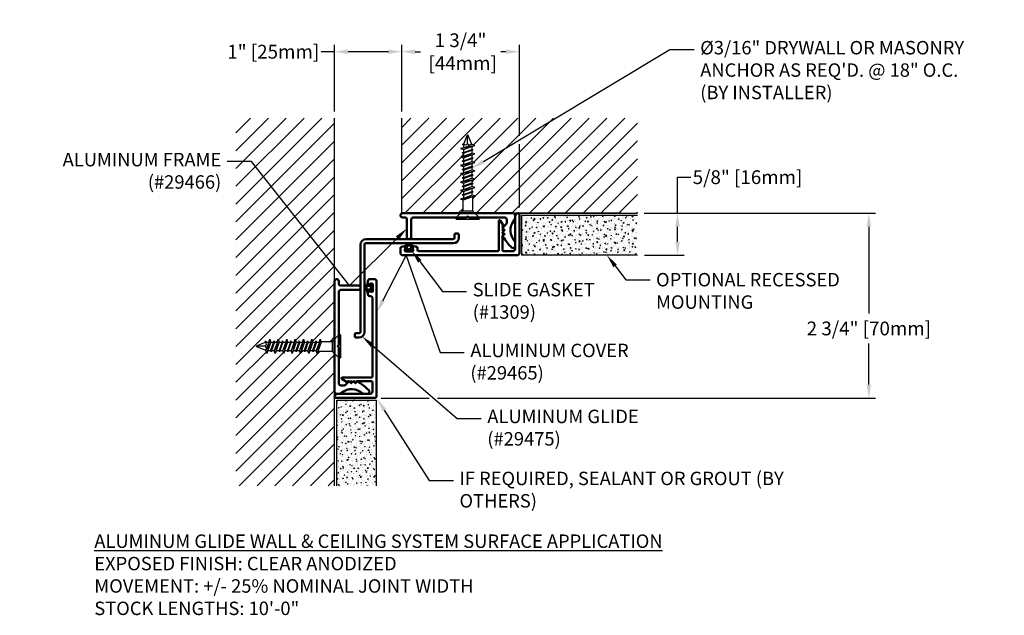
# Model space of a CAD drawing. Units: inches. Extents: x 76.6 to 91.2, y 7.6 to 16.5.
import ezdxf
from ezdxf import colors
from ezdxf.entities.mleader import LeaderData, LeaderLine
from ezdxf.math import Vec2, Vec3

# ---------------------------------------------------------------- set-up
doc = ezdxf.new("R2010")
doc.units = ezdxf.units.IN
doc.header["$MEASUREMENT"] = 0
for name, color, linetype in [('DIM', 6, 'Continuous'), ('DRAWING', 3, 'Continuous'), ('Hatch', 8, 'Continuous'), ('R-DETL-FAST', 3, 'Continuous'), ('Substrate', 2, 'Continuous')]:
    doc.layers.add(name, color=color, linetype=linetype)
doc.layers.add('Profile', color=4, linetype='Continuous', lineweight=50)
doc.styles.add('ARIAL', font='arial.ttf', dxfattribs={"height": 0.1})
doc.styles.get("Standard").update_dxf_attribs({"font": 'arial.ttf'})
doc.dimstyles.new('AA', dxfattribs={"dimtxt": 0.205, "dimasz": 0.2, "dimexe": 0.1, "dimexo": 0.1, "dimgap": 0.09, "dimtad": 0, "dimtih": 1, "dimtoh": 1, "dimdec": 4, "dimzin": 0, "dimdsep": 46, "dimlunit": 4, "dimtxsty": 'Standard', "dimcen": 0.09, "dimclrd": 256, "dimclre": 256, "dimclrt": 256, "dimadec": 0, "dimazin": 0, "dimtfac": 1, "dimtdec": 4, "dimtofl": 0, "dimtmove": 0, "dimatfit": 3, "dimfxl": 1, "dimfrac": 2, "dimtolj": 1, "dimtzin": 0, "dimlwd": -1, "dimarcsym": 0})
doc.dimstyles.new('JWARCH', dxfattribs={"dimtxt": 0.205, "dimasz": 0.2, "dimexe": 0.1, "dimexo": 0.1, "dimgap": 0.09, "dimtad": 0, "dimtih": 1, "dimtoh": 1, "dimdec": 4, "dimzin": 3, "dimdsep": 46, "dimlunit": 4, "dimtxsty": 'Standard', "dimcen": 0.09, "dimadec": 0, "dimazin": 0, "dimtfac": 1, "dimtdec": 4, "dimtofl": 0, "dimtmove": 0, "dimatfit": 3, "dimfxl": 1, "dimfrac": 2, "dimtolj": 1, "dimtzin": 0, "dimarcsym": 0})

# ---------------------------------------------------------------- blocks, each defined once
blk = doc.blocks.new('*D47')
at = {"layer": 'DEFPOINTS', "color": 0}
for p in [(82.246, 16.02), (82.246, 15.031), (83.996, 13.599)]:
    blk.add_point(p, dxfattribs=at)
at = {"layer": 'DIM', "color": 0, "lineweight": -2}
for p, q in [((82.246, 15.131), (82.246, 16.12)), ((83.996, 14.768), (83.996, 16.12)), ((82.446, 16.02), (82.523, 16.02)), ((83.796, 16.02), (83.718, 16.02)), ((83.996, 13.699), (83.996, 14.643))]:
    blk.add_line(p, q, dxfattribs=at)
at = {"layer": 'DIM', "color": 0}
for points in [[(82.446, 16.053), (82.446, 15.987), (82.246, 16.02)], [(83.796, 15.987), (83.796, 16.053), (83.996, 16.02)]]:
    blk.add_solid(points, dxfattribs=at)
at = {"layer": 'DIM', "color": 0, "insert": (83.121, 16.02), "char_height": 0.205, "attachment_point": 5}
blk.add_mtext('\\A1;1 3/4"\\P [44mm]', dxfattribs=at)
blk = doc.blocks.new('*D46')
at = {"layer": 'DEFPOINTS', "color": 0, "transparency": 16777216}
for p in [(82.246, 16.02), (81.246, 15.031), (82.246, 15.031)]:
    blk.add_point(p, dxfattribs=at)
at = {"layer": 'DIM', "lineweight": -2, "transparency": 16777216}
for p, q in [((81.246, 15.131), (81.246, 16.12)), ((82.246, 15.131), (82.246, 16.12))]:
    blk.add_line(p, q, dxfattribs=at)
at = {"layer": 'DIM', "linetype": 'Continuous', "transparency": 16777216}
for p, q in [((81.246, 16.02), (81.046, 16.02)), ((82.046, 16.02), (81.446, 16.02))]:
    blk.add_line(p, q, dxfattribs=at)
at = {"layer": 'DIM', "transparency": 16777216}
for points in [[(81.446, 16.053), (81.446, 15.987), (81.246, 16.02)], [(82.046, 16.053), (82.046, 15.987), (82.246, 16.02)]]:
    blk.add_solid(points, dxfattribs=at)
at = {"layer": 'DIM', "transparency": 16777216, "insert": (80.333, 16.02), "char_height": 0.205, "attachment_point": 5}
blk.add_mtext('\\A1;1" [25mm]', dxfattribs=at)
blk = doc.blocks.new('*D49')
at = {"layer": 'DEFPOINTS', "color": 0}
for p in [(85.755, 13.614), (89.198, 13.614), (81.84, 10.864)]:
    blk.add_point(p, dxfattribs=at)
at = {"layer": 'DIM', "lineweight": -2}
for p, q in [((85.855, 13.614), (89.298, 13.614)), ((81.94, 10.864), (82.654, 10.864)), ((82.779, 10.864), (89.298, 10.864))]:
    blk.add_line(p, q, dxfattribs=at)
at = {"layer": 'DIM', "linetype": 'Continuous'}
for p, q in [((89.198, 13.414), (89.198, 12.122)), ((89.198, 11.064), (89.198, 11.677))]:
    blk.add_line(p, q, dxfattribs=at)
at = {"layer": 'DIM'}
for points in [[(89.231, 13.414), (89.164, 13.414), (89.198, 13.614)], [(89.164, 11.064), (89.231, 11.064), (89.198, 10.864)]]:
    blk.add_solid(points, dxfattribs=at)
at = {"layer": 'DIM', "insert": (89.198, 11.9), "char_height": 0.205, "attachment_point": 5}
blk.add_mtext('\\A1;2 3/4" [70mm]', dxfattribs=at)
blk = doc.blocks.new('*D50')
at = {"layer": 'DEFPOINTS', "color": 0, "transparency": 16777216}
for p in [(85.755, 13.614), (86.35, 13.614), (85.756, 12.989)]:
    blk.add_point(p, dxfattribs=at)
at = {"layer": 'DIM', "linetype": 'Continuous', "transparency": 16777216}
for p, q in [((86.35, 13.614), (86.35, 14.152)), ((86.35, 14.152), (86.55, 14.152)), ((86.35, 13.189), (86.35, 13.414))]:
    blk.add_line(p, q, dxfattribs=at)
at = {"layer": 'DIM', "lineweight": -2, "transparency": 16777216}
for p, q in [((85.855, 13.614), (86.45, 13.614)), ((85.856, 12.989), (86.45, 12.989))]:
    blk.add_line(p, q, dxfattribs=at)
at = {"layer": 'DIM', "transparency": 16777216}
for points in [[(86.317, 13.414), (86.383, 13.414), (86.35, 13.614)], [(86.317, 13.189), (86.383, 13.189), (86.35, 12.989)]]:
    blk.add_solid(points, dxfattribs=at)
at = {"layer": 'DIM', "transparency": 16777216, "insert": (87.392, 14.152), "char_height": 0.205, "attachment_point": 5}
blk.add_mtext('\\A1;5/8" [16mm]', dxfattribs=at)
blk = doc.blocks.new('3-16 X 1 1-4 FH TAPCON')
at = {"layer": 'DRAWING'}
for p, q in [((0, 0.163), (0, -0.163)), ((0.121, 0.078), (0.026, 0.173)), ((0.125, 0.075), (0.125, -0.075)), ((0.291, 0.074), (0.131, 0.074)), ((0.301, 0.105), (0.287, 0.061)), ((0.287, 0.061), (0.332, -0.061)), ((0.315, 0.061), (0.301, 0.105)), ((0.301, 0.105), (0.346, -0.105)), ((0.357, 0.061), (0.315, 0.061)), ((0.315, 0.061), (0.36, -0.061)), ((0.364, 0.081), (0.357, 0.061)), ((0.357, 0.061), (0.402, -0.061)), ((0.37, 0.061), (0.364, 0.081)), ((0.364, 0.081), (0.408, -0.081)), ((0.412, 0.061), (0.37, 0.061)), ((0.37, 0.061), (0.415, -0.061)), ((0.426, 0.105), (0.412, 0.061)), ((0.412, 0.061), (0.457, -0.061)), ((0.44, 0.061), (0.426, 0.105)), ((0.426, 0.105), (0.471, -0.105)), ((0.482, 0.061), (0.44, 0.061)), ((0.44, 0.061), (0.485, -0.061)), ((0.489, 0.081), (0.482, 0.061)), ((0.482, 0.061), (0.527, -0.061)), ((0.495, 0.061), (0.489, 0.081)), ((0.489, 0.081), (0.533, -0.081)), ((0.537, 0.061), (0.495, 0.061)), ((0.495, 0.061), (0.54, -0.061)), ((0.551, 0.105), (0.537, 0.061)), ((0.537, 0.061), (0.582, -0.061)), ((0.565, 0.061), (0.551, 0.105)), ((0.551, 0.105), (0.596, -0.105)), ((0.607, 0.061), (0.565, 0.061)), ((0.565, 0.061), (0.61, -0.061)), ((0.614, 0.081), (0.607, 0.061)), ((0.607, 0.061), (0.652, -0.061)), ((0.62, 0.061), (0.614, 0.081)), ((0.614, 0.081), (0.658, -0.081)), ((0.662, 0.061), (0.62, 0.061)), ((0.62, 0.061), (0.665, -0.061)), ((0.676, 0.105), (0.662, 0.061)), ((0.662, 0.061), (0.707, -0.061)), ((0.69, 0.061), (0.676, 0.105)), ((0.676, 0.105), (0.721, -0.105)), ((0.732, 0.061), (0.69, 0.061)), ((0.69, 0.061), (0.735, -0.061)), ((0.739, 0.081), (0.732, 0.061)), ((0.732, 0.061), (0.777, -0.061)), ((0.745, 0.061), (0.739, 0.081)), ((0.739, 0.081), (0.783, -0.081)), ((0.787, 0.061), (0.745, 0.061)), ((0.745, 0.061), (0.79, -0.061)), ((0.801, 0.105), (0.787, 0.061)), ((0.787, 0.061), (0.832, -0.061)), ((0.815, 0.061), (0.801, 0.105)), ((0.801, 0.105), (0.846, -0.105)), ((0.857, 0.061), (0.815, 0.061)), ((0.815, 0.061), (0.86, -0.061)), ((0.864, 0.081), (0.857, 0.061)), ((0.857, 0.061), (0.902, -0.061)), ((0.87, 0.061), (0.864, 0.081)), ((0.864, 0.081), (0.908, -0.081)), ((0.912, 0.061), (0.87, 0.061)), ((0.87, 0.061), (0.915, -0.061)), ((0.926, 0.105), (0.912, 0.061)), ((0.912, 0.061), (0.957, -0.061)), ((0.94, 0.061), (0.926, 0.105)), ((0.926, 0.105), (0.971, -0.105)), ((0.982, 0.061), (0.94, 0.061)), ((0.94, 0.061), (0.985, -0.061)), ((0.989, 0.081), (0.982, 0.061)), ((0.982, 0.061), (1.027, -0.061)), ((0.995, 0.061), (0.989, 0.081)), ((0.989, 0.081), (1.033, -0.081)), ((1.037, 0.061), (0.995, 0.061)), ((0.995, 0.061), (1.04, -0.061)), ((1.051, 0.105), (1.037, 0.061)), ((1.037, 0.061), (1.082, -0.061)), ((1.065, 0.061), (1.051, 0.105)), ((1.051, 0.105), (1.096, -0.105)), ((1.107, 0.061), (1.065, 0.061)), ((1.065, 0.061), (1.11, -0.061)), ((1.114, 0.081), (1.107, 0.061)), ((1.121, 0.058), (1.114, 0.081)), ((1.121, 0.058), (1.247, 0.006)), ((1.121, 0), (1.25, 0)), ((0.121, -0.078), (0.026, -0.173)), ((0.336, -0.074), (0.131, -0.074)), ((0.332, -0.061), (0.346, -0.105)), ((0.346, -0.105), (0.36, -0.061)), ((0.402, -0.061), (0.36, -0.061)), ((0.402, -0.061), (0.408, -0.081)), ((0.408, -0.081), (0.415, -0.061)), ((0.457, -0.061), (0.415, -0.061)), ((0.457, -0.061), (0.471, -0.105)), ((0.471, -0.105), (0.485, -0.061)), ((0.527, -0.061), (0.485, -0.061)), ((0.527, -0.061), (0.533, -0.081)), ((0.533, -0.081), (0.54, -0.061)), ((0.582, -0.061), (0.54, -0.061)), ((0.582, -0.061), (0.596, -0.105)), ((0.596, -0.105), (0.61, -0.061)), ((0.652, -0.061), (0.61, -0.061)), ((0.652, -0.061), (0.658, -0.081)), ((0.658, -0.081), (0.665, -0.061)), ((0.707, -0.061), (0.665, -0.061)), ((0.707, -0.061), (0.721, -0.105)), ((0.721, -0.105), (0.735, -0.061)), ((0.777, -0.061), (0.735, -0.061)), ((0.777, -0.061), (0.783, -0.081)), ((0.783, -0.081), (0.79, -0.061)), ((0.832, -0.061), (0.79, -0.061)), ((0.832, -0.061), (0.846, -0.105)), ((0.846, -0.105), (0.86, -0.061)), ((0.902, -0.061), (0.86, -0.061)), ((0.902, -0.061), (0.908, -0.081)), ((0.908, -0.081), (0.915, -0.061)), ((0.957, -0.061), (0.915, -0.061)), ((0.957, -0.061), (0.971, -0.105)), ((0.971, -0.105), (0.985, -0.061)), ((1.027, -0.061), (0.985, -0.061)), ((1.027, -0.061), (1.033, -0.081)), ((1.033, -0.081), (1.04, -0.061)), ((1.082, -0.061), (1.04, -0.061)), ((1.082, -0.061), (1.096, -0.105)), ((1.096, -0.105), (1.11, -0.061)), ((1.113, -0.061), (1.11, -0.061)), ((1.113, -0.061), (1.247, -0.006))]:
    blk.add_line(p, q, dxfattribs=at)
for centre, radius, start, end in [((0.015, 0.163), 0.015, 45, 180), ((0.131, 0.089), 0.015, 225, 270), ((1.145, 0.029), 0.0372, 129.1976, 230.8024), ((1.145, -0.029), 0.0372, 129.1976, 230.8024), ((1.244, 0), 0.00648, 299.1864, 60.8136), ((0.131, -0.089), 0.015, 90, 135), ((0.015, -0.163), 0.015, 180, 315)]:
    blk.add_arc(centre, radius, start, end, dxfattribs=at)

msp = doc.modelspace()

# ---------------------------------------------------------------- hatches: boundary and pattern name
at = {"layer": 'Hatch'}
h = msp.add_hatch(dxfattribs=at)
h.set_pattern_fill('AR-CONC', color=256, scale=0.015, angle=45, style=0)
h.set_pattern_definition([(95, (12.17914, 0.04099), (0.0827328, 0.06942106), [0.01125, -0.12375]), (40, (12.17914, 0.04099), (-0.09449883, 0.06506522), [0.009, -0.099]), (145.45144, (12.18603, 0.04677), (-0.01176602, 0.13448628), [0.00956103, -0.10517132]), (91.1842, (12.15793, 0.0622), (0.130754, 0.09564207), [0.016875, -0.185625]), (141.63564, (12.16882, 0.07017), (-0.004185, 0.20245675), [0.01434155, -0.15775706]), (36.18416, (12.15793, 0.0622), (-0.004185, 0.20245675), [0.0135, -0.1485]), (66, (12.17384, 0.067505), (0.10601574, 0.02060737), [0.01125, -0.12375]), (11, (12.17384, 0.0675), (-0.05110629, 0.10272127), [0.009, -0.099]), (116.45144, (12.18267, 0.06922), (0.05490945, 0.12332864), [0.00956103, -0.10517132]), (82.5, (12.17914, 0.04099), (-0.034018978, 0.036598473), [0, -0.0978, 0, -0.1005, 0, -0.099375]), (52.5, (12.17914, 0.04099), (-0.01393094, 0.069736417), [0, -0.0573, 0, -0.09555, 0, -0.037875]), (12.5, (12.155486, 0.017336), (0.059012725, 0.054228114), [0, -0.0375, 0, -0.117, 0, -0.15525]), (2.5, (12.14488, 0.00673), (0.0512385, 0.07247397), [0, -0.04875, 0, -0.0777, 0, -0.11025])])
h.paths.add_polyline_path([(84.02724, 13.58325), (85.75627, 13.58325), (85.75627, 12.9895), (84.02724, 12.9895)])
h = msp.add_hatch(dxfattribs=at)
h.set_pattern_fill('AR-CONC', color=256, scale=0.015, angle=135, style=0)
h.set_pattern_definition([(185, (94.81945, -57.45231), (-0.06942106, 0.0827328), [0.01125, -0.12375]), (130, (94.81945, -57.45231), (-0.06506522, -0.09449883), [0.009, -0.099]), (235.45144, (94.81367, -57.44541), (-0.13448628, -0.01176602), [0.00956103, -0.10517132]), (181.1842, (94.79824, -57.47352), (-0.09564207, 0.130754), [0.016875, -0.185625]), (231.63564, (94.79027, -57.46263), (-0.20245675, -0.004185), [0.01434155, -0.15775706]), (126.18416, (94.79824, -57.47352), (-0.20245675, -0.004185), [0.0135, -0.1485]), (156, (94.79294, -57.45761), (-0.02060737, 0.10601574), [0.01125, -0.12375]), (101, (94.79294, -57.45761), (-0.10272127, -0.05110629), [0.009, -0.099]), (206.45144, (94.79122, -57.44878), (-0.12332864, 0.05490945), [0.00956103, -0.10517132]), (172.5, (94.819453, -57.452308), (-0.036598473, -0.034018978), [0, -0.0978, 0, -0.1005, 0, -0.099375]), (142.5, (94.819453, -57.45231), (-0.069736417, -0.01393094), [0, -0.0573, 0, -0.09555, 0, -0.037875]), (102.5, (94.843106, -57.47596), (-0.054228114, 0.059012725), [0, -0.0375, 0, -0.117, 0, -0.15525]), (92.5, (94.85371, -57.48657), (-0.07247397, 0.0512385), [0, -0.04875, 0, -0.0777, 0, -0.11025])])
h.paths.add_polyline_path([(81.27719, 9.55777), (81.87094, 9.55777), (81.87094, 10.8332), (81.27719, 10.8332)])

# ---------------------------------------------------------------- linework, layer by layer
at = {"layer": 'Substrate'}
for p, q in [((85.75627, 13.58325), (84.02724, 13.58325)), ((84.02724, 13.58325), (84.02724, 12.9895)), ((85.75627, 12.9895), (84.02724, 12.9895)), ((81.27719, 9.55777), (81.27719, 10.8332)), ((81.27719, 10.8332), (81.87094, 10.8332)), ((81.87094, 9.55777), (81.87094, 10.8332))]:
    msp.add_line(p, q, dxfattribs=at)

# ---------------------------------------------------------------- block references
at = {"layer": 'R-DETL-FAST', "rotation": 90}
msp.add_blockref('3-16 X 1 1-4 FH TAPCON', (83.22654, 13.52618), dxfattribs=at)
at = {"layer": 'R-DETL-FAST', "xscale": -1}
msp.add_blockref('3-16 X 1 1-4 FH TAPCON', (81.33426, 11.6339), dxfattribs=at)

# ---------------------------------------------------------------- texts
at = {"layer": 'DIM', "insert": (77.67009, 8.83287), "char_height": 0.2, "width": 9.7280063, "attachment_point": 1, "style": 'ARIAL'}
msp.add_mtext('{\\fArial|b1|i1|c0|p34;\\LALUMINUM GLIDE WALL & CEILING SYSTEM SURFACE APPLICATION\\P\\fArial|b0|i0|c0|p34;\\lEXPOSED FINISH: CLEAR ANODIZED\\PMOVEMENT: +/- 25% NOMINAL JOINT WIDTH\\PSTOCK LENGTHS: 10\'-0" }', dxfattribs=at)

# ---------------------------------------------------------------- dimensions: what is measured, and where the dimension line sits
at = {"layer": 'DIM'}
dim = msp.add_linear_dim(base=(82.24594, 16.01994), p1=(83.99594, 13.5995), p2=(82.24594, 15.03104), dimstyle='JWARCH', override={"dimpost": '\\X'}, dxfattribs=at)
dim.commit()
dim.dimension.update_dxf_attribs({"geometry": '*D47', "text_midpoint": (83.12094, 16.01994), "dimtype": 160})
dim = msp.add_linear_dim(base=(82.24594, 16.01994), p1=(81.24594, 15.03104), p2=(82.24594, 15.03104), dimstyle='AA', dxfattribs=at)
dim.commit()
dim.dimension.update_dxf_attribs({"geometry": '*D46', "text_midpoint": (80.33318, 16.01994), "dimtype": 160})
for base, p1, picture, middle in [((86.35013, 13.6145), (85.75627, 12.9895), '*D50', (87.39196, 14.15152)), ((89.19771, 13.6145), (81.83994, 10.8645), '*D49', (89.19771, 11.89962))]:
    dim = msp.add_linear_dim(base=base, p1=p1, p2=(85.75547, 13.6145), angle=90, dimstyle='AA', dxfattribs=at)
    dim.commit()
    dim.dimension.update_dxf_attribs({"geometry": picture, "text_midpoint": middle, "dimtype": 160})

# ---------------------------------------------------------------- leaders
ml = msp.add_multileader_mtext('Standard', dxfattribs=at)
ml.set_content('{ALUMINUM COVER (#29465)}', style='ARIAL')
ml.set_leader_properties()
ml.build(insert=Vec2(0, 0))
ml.multileader.update_dxf_attribs({"dogleg_length": 0.36, "arrow_head_size": 0.2})
ctx = ml.context
ctx.base_point, ctx.char_height, ctx.arrow_head_size, ctx.landing_gap_size, ctx.plane_origin = Vec3(83.17646, 11.54314), 0.2, 0.2, 0.09, Vec3(82.87094, 12.13558)
notes = []
notes.append((ctx, [(0, (1, 1, 0), (82.81646, 11.54314), (1, 0), 0.36, [(1, [(81.87094, 12.13558), (82.30947, 12.9884)], 0, [])])]))
ctx.mtext.insert, ctx.mtext.width, ctx.mtext.flow_direction = Vec3(83.26646, 11.67254), 2.6092139, 5
ml = msp.add_multileader_mtext('Standard', dxfattribs=at)
ml.set_content('{OPTIONAL RECESSED\\PMOUNTING}')
ml.set_leader_properties()
ml.build(insert=Vec2(0, 0))
ml.multileader.update_dxf_attribs({"dogleg_length": 0.36, "arrow_head_size": 0.2})
ctx = ml.context
ctx.base_point, ctx.char_height, ctx.arrow_head_size, ctx.landing_gap_size, ctx.plane_origin = Vec3(85.94033, 12.62411), 0.2, 0.2, 0.09, Vec3(88.17072, 12.93973)
notes.append((ctx, [(0, (1, 1, 0), (85.58033, 12.62411), (1, 0), 0.36, [(0, [(85.29974, 12.9895)], 0, [])])]))
ctx.mtext.insert, ctx.mtext.width, ctx.mtext.flow_direction = Vec3(86.03033, 12.72581), 2.9934487, 5
ml = msp.add_multileader_mtext('Standard', dxfattribs=at)
ml.set_content('{ALUMINUM GLIDE\\P(#29475)}', style='ARIAL')
ml.set_leader_properties()
ml.build(insert=Vec2(0, 0))
ml.multileader.update_dxf_attribs({"dogleg_length": 0.36, "arrow_head_size": 0.2})
ctx = ml.context
ctx.base_point, ctx.char_height, ctx.arrow_head_size, ctx.landing_gap_size, ctx.plane_origin = Vec3(83.429, 10.56082), 0.2, 0.2, 0.09, Vec3(85.32904, 13.12082)
notes.append((ctx, [(0, (1, 1, 0), (83.069, 10.56082), (1, 0), 0.36, [(0, [(81.65502, 11.77981)], 0, [])])]))
ctx.mtext.insert, ctx.mtext.width, ctx.mtext.flow_direction = Vec3(83.519, 10.69022), 2.649179, 5
ml = msp.add_multileader_mtext('Standard', dxfattribs=at)
ml.set_content('{IF REQUIRED, SEALANT OR GROUT (BY OTHERS)}', style='ARIAL')
ml.set_leader_properties()
ml.build(insert=Vec2(0, 0))
ml.multileader.update_dxf_attribs({"dogleg_length": 0.36, "arrow_head_size": 0.2})
ctx = ml.context
ctx.base_point, ctx.char_height, ctx.arrow_head_size, ctx.landing_gap_size, ctx.plane_origin = Vec3(83.01452, 9.63765), 0.2, 0.2, 0.09, Vec3(84.91456, 12.19766)
notes.append((ctx, [(0, (1, 1, 0), (82.65452, 9.63765), (1, 0), 0.36, [(0, [(81.8787, 10.85412)], 0, [])])]))
ctx.mtext.insert, ctx.mtext.width, ctx.mtext.flow_direction = Vec3(83.10452, 9.76705), 4.947503, 5
for ctx, leaders in notes:
    for number, flags, end, landing, length, lines in leaders:
        leader = LeaderData()
        leader.index, (leader.has_last_leader_line, leader.has_dogleg_vector, leader.attachment_direction) = number, flags
        leader.last_leader_point, leader.dogleg_vector, leader.dogleg_length = Vec3(end), Vec3(landing), length
        for number, points, colour, breaks in lines:
            line = LeaderLine()
            line.index, line.vertices, line.color, line.breaks = number, Vec3.list(points), colors.encode_raw_color(colour), breaks
            leader.lines.append(line)
        ctx.leaders.append(leader)

# ---------------------------------------------------------------- next in the draw order: leaders
ml = msp.add_multileader_mtext('Standard', dxfattribs=at)
ml.set_content('{ALUMINUM FRAME (#29466)}', style='ARIAL')
ml.set_leader_properties()
ml.build(insert=Vec2(0, 0))
ml.multileader.update_dxf_attribs({"dogleg_length": 0.36, "arrow_head_size": 0.2})
ctx = ml.context
ctx.base_point, ctx.char_height, ctx.arrow_head_size, ctx.landing_gap_size, ctx.plane_origin = Vec3(76.94074, 14.38447), 0.2, 0.2, 0.09, Vec3(81.31189, 13.3328)
ctx.text_align_type = 2
notes = []
notes.append((ctx, [(0, (1, 1, 0), (80.00954, 14.38447), (-1, 0), 0.36, [(1, [(82.32344, 13.39025), (81.47019, 12.537)], 0, [])])]))
ctx.mtext.insert, ctx.mtext.width, ctx.mtext.alignment, ctx.mtext.flow_direction = Vec3(79.55954, 14.51387), 2.9999249, 3, 5
ctx.mtext.has_bg_fill, ctx.mtext.bg_color, ctx.mtext.bg_scale_factor, ctx.mtext.bg_transparency, ctx.mtext.use_window_bg_color = 1, -1027028792, 1.5, 0, 1
for ctx, leaders in notes:
    for number, flags, end, landing, length, lines in leaders:
        leader = LeaderData()
        leader.index, (leader.has_last_leader_line, leader.has_dogleg_vector, leader.attachment_direction) = number, flags
        leader.last_leader_point, leader.dogleg_vector, leader.dogleg_length = Vec3(end), Vec3(landing), length
        for number, points, colour, breaks in lines:
            line = LeaderLine()
            line.index, line.vertices, line.color, line.breaks = number, Vec3.list(points), colors.encode_raw_color(colour), breaks
            leader.lines.append(line)
        ctx.leaders.append(leader)

# ---------------------------------------------------------------- next in the draw order: hatches: boundary and pattern name
at = {"layer": 'Hatch'}
h = msp.add_hatch(dxfattribs=at)
h.set_pattern_fill('ANSI31', color=256, scale=1.5)
edge = h.paths.add_edge_path()
edge.add_line((79.77719, 9.55777), (81.24594, 9.55777))
edge.add_line((81.24594, 9.55777), (81.24594, 11.52322))
edge.add_line((81.24594, 11.52322), (81.21366, 11.5555))
edge.add_arc((81.20305, 11.5449), 0.015, 45, 90)
edge.add_line((81.20305, 11.5599), (80.99816, 11.5599))
edge.add_line((80.99816, 11.5599), (80.98839, 11.5289))
edge.add_line((80.98839, 11.5289), (80.97452, 11.5729))
edge.add_line((80.97452, 11.5729), (80.9322, 11.5729))
edge.add_line((80.9322, 11.5729), (80.92589, 11.5529))
edge.add_line((80.92589, 11.5529), (80.91958, 11.5729))
edge.add_line((80.91958, 11.5729), (80.87726, 11.5729))
edge.add_line((80.87726, 11.5729), (80.86339, 11.5289))
edge.add_line((80.86339, 11.5289), (80.84952, 11.5729))
edge.add_line((80.84952, 11.5729), (80.8072, 11.5729))
edge.add_line((80.8072, 11.5729), (80.80089, 11.5529))
edge.add_line((80.80089, 11.5529), (80.79458, 11.5729))
edge.add_line((80.79458, 11.5729), (80.75226, 11.5729))
edge.add_line((80.75226, 11.5729), (80.73839, 11.5289))
edge.add_line((80.73839, 11.5289), (80.72452, 11.5729))
edge.add_line((80.72452, 11.5729), (80.6822, 11.5729))
edge.add_line((80.6822, 11.5729), (80.67589, 11.5529))
edge.add_line((80.67589, 11.5529), (80.66958, 11.5729))
edge.add_line((80.66958, 11.5729), (80.62726, 11.5729))
edge.add_line((80.62726, 11.5729), (80.61339, 11.5289))
edge.add_line((80.61339, 11.5289), (80.59952, 11.5729))
edge.add_line((80.59952, 11.5729), (80.5572, 11.5729))
edge.add_line((80.5572, 11.5729), (80.55089, 11.5529))
edge.add_line((80.55089, 11.5529), (80.54458, 11.5729))
edge.add_line((80.54458, 11.5729), (80.50226, 11.5729))
edge.add_line((80.50226, 11.5729), (80.48839, 11.5289))
edge.add_line((80.48839, 11.5289), (80.47452, 11.5729))
edge.add_line((80.47452, 11.5729), (80.4322, 11.5729))
edge.add_line((80.4322, 11.5729), (80.42589, 11.5529))
edge.add_line((80.42589, 11.5529), (80.41958, 11.5729))
edge.add_line((80.41958, 11.5729), (80.37726, 11.5729))
edge.add_line((80.37726, 11.5729), (80.36339, 11.5289))
edge.add_line((80.36339, 11.5289), (80.34952, 11.5729))
edge.add_line((80.34952, 11.5729), (80.3072, 11.5729))
edge.add_line((80.3072, 11.5729), (80.30089, 11.5529))
edge.add_line((80.30089, 11.5529), (80.29458, 11.5729))
edge.add_line((80.29458, 11.5729), (80.25226, 11.5729))
edge.add_line((80.25226, 11.5729), (80.23839, 11.5289))
edge.add_line((80.23839, 11.5289), (80.22502, 11.57131))
edge.add_line((80.22502, 11.57131), (80.08898, 11.62766))
edge.add_arc((80.09075, 11.6339), 0.00648, 119.186359, 254.186359, ccw=False)
edge.add_line((80.08758, 11.63956), (80.21317, 11.69158))
edge.add_line((80.21317, 11.69158), (80.22053, 11.7149))
edge.add_line((80.22053, 11.7149), (80.22683, 11.6949))
edge.add_line((80.22683, 11.6949), (80.26915, 11.6949))
edge.add_line((80.26915, 11.6949), (80.28303, 11.7389))
edge.add_line((80.28303, 11.7389), (80.2969, 11.6949))
edge.add_line((80.2969, 11.6949), (80.33922, 11.6949))
edge.add_line((80.33922, 11.6949), (80.34553, 11.7149))
edge.add_line((80.34553, 11.7149), (80.35183, 11.6949))
edge.add_line((80.35183, 11.6949), (80.39415, 11.6949))
edge.add_line((80.39415, 11.6949), (80.40803, 11.7389))
edge.add_line((80.40803, 11.7389), (80.4219, 11.6949))
edge.add_line((80.4219, 11.6949), (80.46422, 11.6949))
edge.add_line((80.46422, 11.6949), (80.47053, 11.7149))
edge.add_line((80.47053, 11.7149), (80.47683, 11.6949))
edge.add_line((80.47683, 11.6949), (80.51915, 11.6949))
edge.add_line((80.51915, 11.6949), (80.53303, 11.7389))
edge.add_line((80.53303, 11.7389), (80.5469, 11.6949))
edge.add_line((80.5469, 11.6949), (80.58922, 11.6949))
edge.add_line((80.58922, 11.6949), (80.59553, 11.7149))
edge.add_line((80.59553, 11.7149), (80.60183, 11.6949))
edge.add_line((80.60183, 11.6949), (80.64415, 11.6949))
edge.add_line((80.64415, 11.6949), (80.65803, 11.7389))
edge.add_line((80.65803, 11.7389), (80.6719, 11.6949))
edge.add_line((80.6719, 11.6949), (80.71422, 11.6949))
edge.add_line((80.71422, 11.6949), (80.72053, 11.7149))
edge.add_line((80.72053, 11.7149), (80.72683, 11.6949))
edge.add_line((80.72683, 11.6949), (80.76915, 11.6949))
edge.add_line((80.76915, 11.6949), (80.78303, 11.7389))
edge.add_line((80.78303, 11.7389), (80.7969, 11.6949))
edge.add_line((80.7969, 11.6949), (80.83922, 11.6949))
edge.add_line((80.83922, 11.6949), (80.84553, 11.7149))
edge.add_line((80.84553, 11.7149), (80.85183, 11.6949))
edge.add_line((80.85183, 11.6949), (80.89415, 11.6949))
edge.add_line((80.89415, 11.6949), (80.90803, 11.7389))
edge.add_line((80.90803, 11.7389), (80.9219, 11.6949))
edge.add_line((80.9219, 11.6949), (80.96422, 11.6949))
edge.add_line((80.96422, 11.6949), (80.97053, 11.7149))
edge.add_line((80.97053, 11.7149), (80.97683, 11.6949))
edge.add_line((80.97683, 11.6949), (81.01915, 11.6949))
edge.add_line((81.01915, 11.6949), (81.03303, 11.7389))
edge.add_line((81.03303, 11.7389), (81.0428, 11.7079))
edge.add_line((81.0428, 11.7079), (81.20305, 11.7079))
edge.add_arc((81.20305, 11.7229), 0.015, 270, 315)
edge.add_line((81.21366, 11.71229), (81.24594, 11.74458))
edge.add_line((81.24594, 11.74458), (81.24594, 15.03104))
edge.add_line((81.24594, 15.03104), (79.77719, 15.03104))
edge.add_line((79.77719, 15.03104), (79.77719, 9.55777))
h = msp.add_hatch(dxfattribs=at)
h.set_pattern_fill('ANSI31', color=256, scale=1.5)
h.paths.add_polyline_path([(85.75547, 15.03104), (82.24594, 15.03104), (82.24594, 13.6145), (83.11586, 13.6145), (83.14815, 13.64679, 0.19891237), (83.15254, 13.65739), (83.15254, 13.81764), (83.12154, 13.82742), (83.16554, 13.84129), (83.16554, 13.88361), (83.14554, 13.88992), (83.16554, 13.89622), (83.16554, 13.93854), (83.12154, 13.95242), (83.16554, 13.96629), (83.16554, 14.00861), (83.14554, 14.01492), (83.16554, 14.02122), (83.16554, 14.06354), (83.12154, 14.07742), (83.16554, 14.09129), (83.16554, 14.13361), (83.14554, 14.13992), (83.16554, 14.14622), (83.16554, 14.18854), (83.12154, 14.20242), (83.16554, 14.21629), (83.16554, 14.25861), (83.14554, 14.26492), (83.16554, 14.27122), (83.16554, 14.31354), (83.12154, 14.32742), (83.16554, 14.34129), (83.16554, 14.38361), (83.14554, 14.38992), (83.16554, 14.39622), (83.16554, 14.43854), (83.12154, 14.45242), (83.16554, 14.46629), (83.16554, 14.50861), (83.14554, 14.51492), (83.16554, 14.52122), (83.16554, 14.56354), (83.12154, 14.57742), (83.16554, 14.59129), (83.16554, 14.63361), (83.14554, 14.63992), (83.16886, 14.64727), (83.22031, 14.77146, -0.66817864), (83.2322, 14.77286), (83.28913, 14.63542), (83.33154, 14.62205), (83.28754, 14.60818), (83.28754, 14.56586), (83.30754, 14.55955), (83.28754, 14.55325), (83.28754, 14.51093), (83.33154, 14.49705), (83.28754, 14.48318), (83.28754, 14.44086), (83.30754, 14.43455), (83.28754, 14.42825), (83.28754, 14.38593), (83.33154, 14.37205), (83.28754, 14.35818), (83.28754, 14.31586), (83.30754, 14.30955), (83.28754, 14.30325), (83.28754, 14.26093), (83.33154, 14.24705), (83.28754, 14.23318), (83.28754, 14.19086), (83.30754, 14.18455), (83.28754, 14.17825), (83.28754, 14.13593), (83.33154, 14.12205), (83.28754, 14.10818), (83.28754, 14.06586), (83.30754, 14.05955), (83.28754, 14.05325), (83.28754, 14.01093), (83.33154, 13.99705), (83.28754, 13.98318), (83.28754, 13.94086), (83.30754, 13.93455), (83.28754, 13.92825), (83.28754, 13.88593), (83.33154, 13.87205), (83.30054, 13.86228), (83.30054, 13.65739, 0.19891237), (83.30494, 13.64679), (83.33723, 13.6145), (85.75547, 13.6145)])
h = msp.add_hatch(color=256, dxfattribs=at)
h.dxf.hatch_style = 1
h.paths.add_polyline_path([(82.41654, 13.107, 1), (82.29154, 13.107, 1)])
h.paths.add_polyline_path([(82.32904, 13.107, -1), (82.37904, 13.107, -1)], flags=16)
h = msp.add_hatch(color=256, dxfattribs=at)
h.dxf.hatch_style = 1
h.paths.add_polyline_path([(81.69094, 12.5064, 1), (81.81594, 12.5064, 1)])
h.paths.add_polyline_path([(81.77844, 12.5064, -1), (81.72844, 12.5064, -1)], flags=16)

# ---------------------------------------------------------------- next in the draw order: linework, layer by layer
msp.add_line((85.50547, 13.6145), (82.24594, 13.6145))
at = {"layer": 'DRAWING'}
for centre, radius in [((82.35404, 13.107), 0.0625), ((82.35404, 13.107), 0.025), ((81.75344, 12.5064), 0.0625), ((81.75344, 12.5064), 0.025)]:
    msp.add_circle(centre, radius, dxfattribs=at)
at = {"layer": 'Profile'}
for points in [[(83.93344, 13.5835, 0.41421356), (83.90244, 13.6145), (82.25779, 13.6145, 0.41421356), (82.22654, 13.58325), (82.22654, 13.583, 0.41421356), (82.25754, 13.552), (82.29244, 13.552, -0.41421356), (82.32344, 13.521), (82.32344, 13.2595, 1), (82.38594, 13.2595), (82.38594, 13.521, -0.41421356), (82.41694, 13.552), (83.21092, 13.552), (83.22654, 13.56762), (83.24217, 13.552), (83.77744, 13.552, -0.41421356), (83.80844, 13.521), (83.80844, 13.472, -0.19891237), (83.79936, 13.45008), (83.75655, 13.40726, 0.41421356), (83.75655, 13.38605), (83.77719, 13.36541), (83.75655, 13.34476, 0.41421356), (83.75655, 13.32355), (83.77719, 13.30291), (83.75655, 13.28226, 0.34913319), (83.75443, 13.26371, 0.05649113), (83.88049, 13.10495, 0.6687075), (83.93344, 13.12684), (83.93344, 13.18444, 0.19252269), (83.92961, 13.19402, -0.37653309), (83.91678, 13.51035, 0.17157288), (83.93344, 13.55749)], [(82.22654, 13.02075, 0.41421356), (82.25779, 12.9895), (83.96494, 12.9895, 0.41421356), (83.99594, 13.0205), (83.99594, 13.5995, 0.41421356), (83.98094, 13.6145), (83.97844, 13.6145, 0.41421356), (83.93344, 13.5695), (83.93344, 13.083, -0.41421356), (83.90244, 13.052), (83.75844, 13.052, -0.41421356), (83.74344, 13.067), (83.74344, 13.28353), (83.74246, 13.28353, 0.57735027), (83.75545, 13.30603), (83.74344, 13.32683), (83.74246, 13.32683, 0.57735027), (83.75545, 13.34933), (83.74344, 13.37013), (83.74246, 13.37013, 0.57735027), (83.75545, 13.39263), (83.74344, 13.41343), (83.74246, 13.41343, 0.57735027), (83.75545, 13.43593), (83.71643, 13.50352, 0.76732699), (83.68844, 13.49602), (83.68844, 13.067, -0.41421356), (83.67344, 13.052), (82.50154, 13.052, -0.41421356), (82.48154, 13.072), (82.48154, 13.09697, 0.35544406), (82.46561, 13.11655, 0.02105362), (82.42003, 13.12403, 0.50621703), (82.40899, 13.11228), (82.41717, 13.06814, -0.46892105), (82.3975, 13.0445), (82.31059, 13.0445, -0.46892105), (82.29092, 13.06814), (82.2991, 13.11228, 0.50621703), (82.28806, 13.12403, 0.02105362), (82.24248, 13.11655, 0.35544406), (82.22654, 13.09697)], [(81.27694, 10.927, -0.41421356), (81.24594, 10.958), (81.24594, 12.60265, -0.41421356), (81.27719, 12.6339), (81.27744, 12.6339, -0.41421356), (81.30844, 12.6029), (81.30844, 12.568, 0.41421356), (81.33944, 12.537), (81.60094, 12.537, -1), (81.60094, 12.4745), (81.33944, 12.4745, 0.41421356), (81.30844, 12.4435), (81.30844, 11.64952), (81.29282, 11.6339), (81.30844, 11.61827), (81.30844, 11.083, 0.41421356), (81.33944, 11.052), (81.38844, 11.052, 0.19891237), (81.41036, 11.06108), (81.45318, 11.10389, -0.41421356), (81.47439, 11.10389), (81.49503, 11.08325), (81.51568, 11.10389, -0.41421356), (81.53689, 11.10389), (81.55753, 11.08325), (81.57818, 11.10389, -0.34913319), (81.59673, 11.10601, -0.05649113), (81.75549, 10.97995, -0.6687075), (81.7336, 10.927), (81.676, 10.927, -0.19252269), (81.66642, 10.93083, 0.37653309), (81.35009, 10.94366, -0.17157288), (81.30295, 10.927)], [(81.83969, 12.6339, -0.41421356), (81.87094, 12.60265), (81.87094, 10.8955, -0.41421356), (81.83994, 10.8645), (81.26094, 10.8645, -0.41421356), (81.24594, 10.8795), (81.24594, 10.882, -0.41421356), (81.29094, 10.927), (81.77744, 10.927, 0.41421356), (81.80844, 10.958), (81.80844, 11.102, 0.41421356), (81.79344, 11.117), (81.57691, 11.117), (81.57691, 11.11798, -0.57735027), (81.55441, 11.10499), (81.53361, 11.117), (81.53361, 11.11798, -0.57735027), (81.51111, 11.10499), (81.49031, 11.117), (81.49031, 11.11798, -0.57735027), (81.46781, 11.10499), (81.44701, 11.117), (81.44701, 11.11798, -0.57735027), (81.42451, 11.10499), (81.35692, 11.14401, -0.76732699), (81.36442, 11.172), (81.79344, 11.172, 0.41421356), (81.80844, 11.187), (81.80844, 12.3589, 0.41421356), (81.78844, 12.3789), (81.76347, 12.3789, -0.35544406), (81.74389, 12.39483, -0.02105362), (81.73641, 12.44042, -0.50621703), (81.74816, 12.45145), (81.7923, 12.44328, 0.46892105), (81.81594, 12.46294), (81.81594, 12.54985, 0.46892105), (81.7923, 12.56952), (81.74816, 12.56134, -0.50621703), (81.73641, 12.57238, -0.02105362), (81.74389, 12.61796, -0.35544406), (81.76347, 12.6339)]]:
    msp.add_lwpolyline(points, format="xyb", close=True, dxfattribs=at)
at = {"layer": 'Substrate'}
for p, q in [((81.24594, 9.55777), (81.24594, 15.03104)), ((82.24594, 13.6145), (82.24594, 15.03104)), ((82.24594, 13.6145), (85.75547, 13.6145))]:
    msp.add_line(p, q, dxfattribs=at)

# ---------------------------------------------------------------- next in the draw order: leaders
at = {"layer": 'DIM'}
ml = msp.add_multileader_mtext('Standard', dxfattribs=at)
ml.set_content('{%%c3/16" DRYWALL OR MASONRY ANCHOR AS REQ\'D. @ 18" O.C. \\P(BY INSTALLER)}')
ml.set_leader_properties()
ml.build(insert=Vec2(0, 0))
ml.multileader.update_dxf_attribs({"dogleg_length": 0.36, "arrow_head_size": 0.2})
ctx = ml.context
ctx.base_point, ctx.char_height, ctx.arrow_head_size, ctx.landing_gap_size, ctx.plane_origin = Vec3(86.59772, 16.05046), 0.2, 0.2, 0.09, Vec3(87.4456, 13.94686)
notes = []
notes.append((ctx, [(0, (1, 1, 0), (86.23772, 16.05046), (1, 0), 0.36, [(0, [(83.28914, 14.28131)], 0, [])])]))
ctx.mtext.insert, ctx.mtext.width, ctx.mtext.flow_direction = Vec3(86.68772, 16.17986), 4.5255654, 5
ctx.mtext.has_bg_fill, ctx.mtext.bg_color, ctx.mtext.bg_scale_factor, ctx.mtext.bg_transparency, ctx.mtext.use_window_bg_color = 1, -1027028792, 1.5, 0, 1
ml = msp.add_multileader_mtext('Standard', dxfattribs=at)
ml.set_content('{SLIDE GASKET\\P(#1309)}')
ml.set_leader_properties()
ml.build(insert=Vec2(0, 0))
ml.multileader.update_dxf_attribs({"dogleg_length": 0.36, "arrow_head_size": 0.2})
ctx = ml.context
ctx.base_point, ctx.char_height, ctx.arrow_head_size, ctx.landing_gap_size, ctx.plane_origin = Vec3(83.21145, 12.44835), 0.2, 0.2, 0.09, Vec3(82.40028, 13.27587)
notes.append((ctx, [(0, (1, 1, 0), (82.85145, 12.44835), (1, 0), 0.36, [(0, [(82.39372, 13.05871)], 0, [])])]))
ctx.mtext.insert, ctx.mtext.width, ctx.mtext.flow_direction = Vec3(83.30145, 12.57775), 2.0313494, 5
ctx.mtext.has_bg_fill, ctx.mtext.bg_color, ctx.mtext.bg_scale_factor, ctx.mtext.bg_transparency, ctx.mtext.use_window_bg_color = 1, -1027028792, 1.5, 0, 1
for ctx, leaders in notes:
    for number, flags, end, landing, length, lines in leaders:
        leader = LeaderData()
        leader.index, (leader.has_last_leader_line, leader.has_dogleg_vector, leader.attachment_direction) = number, flags
        leader.last_leader_point, leader.dogleg_vector, leader.dogleg_length = Vec3(end), Vec3(landing), length
        for number, points, colour, breaks in lines:
            line = LeaderLine()
            line.index, line.vertices, line.color, line.breaks = number, Vec3.list(points), colors.encode_raw_color(colour), breaks
            leader.lines.append(line)
        ctx.leaders.append(leader)

# ---------------------------------------------------------------- next in the draw order: linework, layer by layer
at = {"layer": 'Profile'}
msp.add_lwpolyline([(81.63219, 13.14825), (81.63219, 11.84885, -0.41421356), (81.61219, 11.82885), (81.56219, 11.82885, 0.41421356), (81.54719, 11.81385), (81.54719, 11.78135, 0.41421356), (81.56219, 11.76635), (81.61219, 11.76635, 0.41421356), (81.69219, 11.84635), (81.69219, 13.14825, -0.41421356), (81.71219, 13.16825), (83.01409, 13.16825, 0.41421356), (83.09409, 13.24825), (83.09409, 13.29825, 0.41421356), (83.07909, 13.31325), (83.04659, 13.31325, 0.41421356), (83.03159, 13.29825), (83.03159, 13.24825, -0.41421356), (83.01159, 13.22825), (81.71219, 13.22825, 0.41421356)], format="xyb", close=True, dxfattribs=at)

doc.saveas('drawing.dxf')
